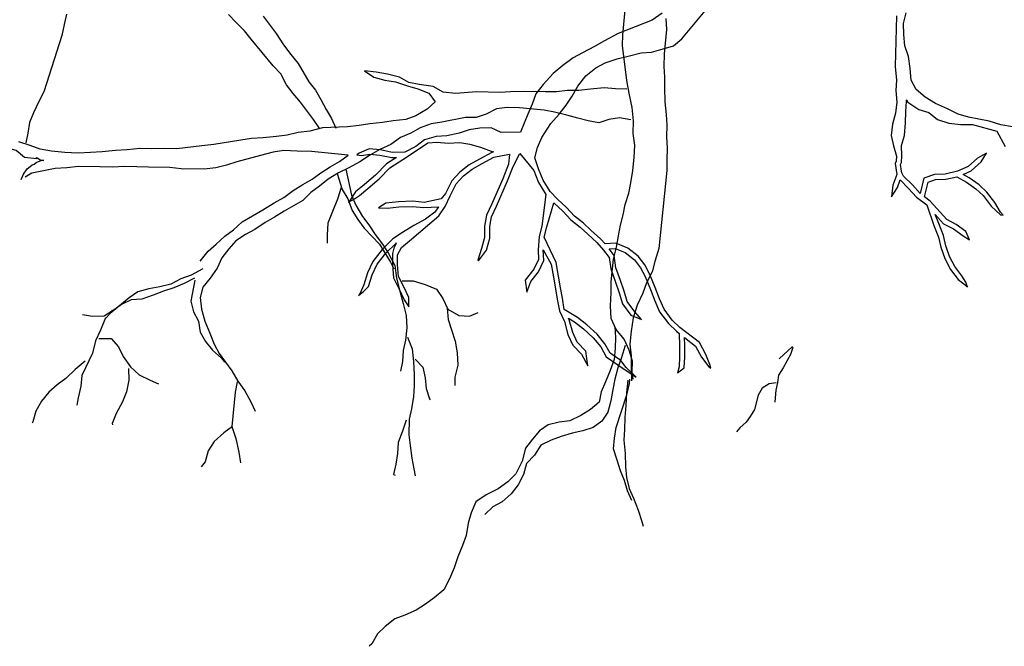
# Model space of a CAD drawing. Units: metres. Extents: x 144355.8 to 144401.7, y 6389220.1 to 6389233.
# Drawn here: x 144390.5 to 144391.3, y 6389223.4 to 6389223.9 of the extents above; entities that cross this region are included whole.
import ezdxf

# ---------------------------------------------------------------- set-up
doc = ezdxf.new("R2010")
doc.units = ezdxf.units.M
doc.layers.add('M-TRÄD', color=3, linetype='Continuous')

msp = doc.modelspace()

# ---------------------------------------------------------------- linework, layer by layer
at = {"layer": 'M-TRÄD'}
for p, q in [((144391.05838, 6389223.86081), (144391.08156, 6389223.88866)), ((144391.03403, 6389223.87625), (144391.00593, 6389223.86516)), ((144391.04213, 6389223.88186), (144391.03403, 6389223.87625)), ((144391.23477, 6389223.87972), (144391.23376, 6389223.83804)), ((144391.2405, 6389223.87334), (144391.24272, 6389223.88235)), ((144391.24088, 6389223.8645), (144391.2405, 6389223.87334)), ((144390.99477, 6389223.85918), (144390.98654, 6389223.85459)), ((144391.00593, 6389223.86516), (144390.99477, 6389223.85918)), ((144391.05152, 6389223.85511), (144391.05838, 6389223.86081)), ((144391.2417, 6389223.85508), (144391.24088, 6389223.8645)), ((144390.98654, 6389223.85459), (144390.97685, 6389223.8493)), ((144391.03356, 6389223.84987), (144391.04305, 6389223.85255)), ((144391.04305, 6389223.85255), (144391.05152, 6389223.85511)), ((144391.24469, 6389223.84642), (144391.2417, 6389223.85508)), ((144390.96907, 6389223.84528), (144390.96051, 6389223.8391)), ((144390.97685, 6389223.8493), (144390.96907, 6389223.84528)), ((144390.99536, 6389223.84119), (144391.0053, 6389223.84444)), ((144391.0053, 6389223.84444), (144391.01434, 6389223.84655)), ((144391.01434, 6389223.84655), (144391.02485, 6389223.84935)), ((144391.02485, 6389223.84935), (144391.03356, 6389223.84987)), ((144391.24595, 6389223.83643), (144391.24469, 6389223.84642)), ((144390.96051, 6389223.8391), (144390.95253, 6389223.83247)), ((144390.9796, 6389223.83053), (144390.98759, 6389223.83716)), ((144390.98759, 6389223.83716), (144390.99536, 6389223.84119)), ((144391.23376, 6389223.83804), (144391.23489, 6389223.82703)), ((144391.24678, 6389223.82701), (144391.24595, 6389223.83643)), ((144390.95253, 6389223.83247), (144390.94434, 6389223.82324)), ((144390.97288, 6389223.82199), (144390.9796, 6389223.83053)), ((144391.23489, 6389223.82703), (144391.23425, 6389223.81833)), ((144391.25092, 6389223.81923), (144391.24678, 6389223.82701)), ((144390.94434, 6389223.82324), (144390.93851, 6389223.81583)), ((144390.96819, 6389223.81369), (144390.97288, 6389223.82199)), ((144391.25838, 6389223.81307), (144391.25092, 6389223.81923)), ((144390.93851, 6389223.81583), (144390.93541, 6389223.8072)), ((144390.96338, 6389223.80641), (144390.96819, 6389223.81369)), ((144391.23425, 6389223.81833), (144391.23508, 6389223.80891)), ((144391.24309, 6389223.80977), (144391.24311, 6389223.81085)), ((144391.24311, 6389223.81085), (144391.24413, 6389223.80899)), ((144391.26698, 6389223.80779), (144391.25838, 6389223.81307)), ((144390.93541, 6389223.8072), (144390.93174, 6389223.79902)), ((144390.95755, 6389223.799), (144390.96338, 6389223.80641)), ((144391.23508, 6389223.80891), (144391.23387, 6389223.79977)), ((144391.24245, 6389223.80106), (144391.24309, 6389223.80977)), ((144391.24413, 6389223.80899), (144391.25309, 6389223.80293)), ((144391.25309, 6389223.80293), (144391.26136, 6389223.80031)), ((144391.27674, 6389223.8034), (144391.26698, 6389223.80779)), ((144391.28549, 6389223.79914), (144391.27674, 6389223.8034)), ((144390.93174, 6389223.79902), (144390.92574, 6389223.78437)), ((144390.95071, 6389223.79148), (144390.95755, 6389223.799)), ((144391.23387, 6389223.79977), (144391.23164, 6389223.79076)), ((144391.24226, 6389223.79177), (144391.24245, 6389223.80106)), ((144391.26136, 6389223.80031), (144391.26838, 6389223.79473)), ((144391.26838, 6389223.79473), (144391.27792, 6389223.79171)), ((144391.29392, 6389223.79648), (144391.28549, 6389223.79914)), ((144391.31106, 6389223.79317), (144391.29392, 6389223.79648)), ((144390.89232, 6389223.78761), (144390.88373, 6389223.78607)), ((144390.9016, 6389223.78769), (144390.89232, 6389223.78761)), ((144390.90978, 6389223.78402), (144390.9016, 6389223.78769)), ((144390.94333, 6389223.77976), (144390.95071, 6389223.79148)), ((144391.23164, 6389223.79076), (144391.23043, 6389223.78161)), ((144391.24144, 6389223.78144), (144391.24226, 6389223.79177)), ((144391.27792, 6389223.79171), (144391.28777, 6389223.79041)), ((144391.28777, 6389223.79041), (144391.29733, 6389223.79065)), ((144391.29733, 6389223.79065), (144391.31719, 6389223.78514)), ((144391.32052, 6389223.79037), (144391.31106, 6389223.79317)), ((144391.3301, 6389223.78859), (144391.32052, 6389223.79037)), ((144390.85649, 6389223.78076), (144390.847, 6389223.77808)), ((144390.8652, 6389223.78128), (144390.85649, 6389223.78076)), ((144390.87526, 6389223.78352), (144390.8652, 6389223.78128)), ((144390.88373, 6389223.78607), (144390.87526, 6389223.78352)), ((144390.92574, 6389223.78437), (144390.90978, 6389223.78402)), ((144390.93966, 6389223.77158), (144390.94333, 6389223.77976)), ((144391.23043, 6389223.78161), (144391.2324, 6389223.77308)), ((144391.23886, 6389223.77326), (144391.24144, 6389223.78144)), ((144391.31719, 6389223.78514), (144391.32421, 6389223.77259)), ((144390.80144, 6389223.77059), (144390.79309, 6389223.76701)), ((144390.81084, 6389223.76964), (144390.80144, 6389223.77059)), ((144390.83991, 6389223.77259), (144390.83067, 6389223.76788)), ((144390.83301, 6389223.76432), (144390.84976, 6389223.77561)), ((144390.847, 6389223.77808), (144390.83991, 6389223.77259)), ((144390.84976, 6389223.77561), (144390.85697, 6389223.77604)), ((144390.85697, 6389223.77604), (144390.86639, 6389223.7751)), ((144390.86639, 6389223.7751), (144390.87598, 6389223.77573)), ((144390.87598, 6389223.77573), (144390.88422, 6389223.77434)), ((144390.88422, 6389223.77434), (144390.89293, 6389223.77191)), ((144390.89293, 6389223.77191), (144390.90176, 6389223.76874)), ((144390.93757, 6389223.76307), (144390.93966, 6389223.77158)), ((144391.2324, 6389223.77308), (144391.23492, 6389223.76454)), ((144391.23922, 6389223.76493), (144391.23886, 6389223.77326)), ((144390.79309, 6389223.76701), (144390.79118, 6389223.76575)), ((144390.79118, 6389223.76575), (144390.79515, 6389223.76521)), ((144390.79515, 6389223.76521), (144390.80211, 6389223.76624)), ((144390.80211, 6389223.76624), (144390.8102, 6389223.76543)), ((144390.8102, 6389223.76543), (144390.81998, 6389223.76342)), ((144390.82037, 6389223.76768), (144390.81084, 6389223.76964)), ((144390.82381, 6389223.76349), (144390.8158, 6389223.75836)), ((144390.8185, 6389223.75504), (144390.83301, 6389223.76432)), ((144390.81998, 6389223.76342), (144390.82381, 6389223.76349)), ((144390.83067, 6389223.76788), (144390.82037, 6389223.76768)), ((144390.8922, 6389223.76215), (144390.88367, 6389223.75739)), ((144390.90214, 6389223.76757), (144390.8922, 6389223.76215)), ((144390.89425, 6389223.75842), (144390.90395, 6389223.76371)), ((144390.90176, 6389223.76874), (144390.90351, 6389223.76811)), ((144390.90351, 6389223.76811), (144390.90214, 6389223.76757)), ((144390.90395, 6389223.76371), (144390.91679, 6389223.76606)), ((144390.91679, 6389223.76606), (144390.91599, 6389223.75792)), ((144390.91987, 6389223.75616), (144390.92529, 6389223.76683)), ((144390.92529, 6389223.76683), (144390.93671, 6389223.75266)), ((144390.9407, 6389223.75415), (144390.93757, 6389223.76307)), ((144391.23492, 6389223.76454), (144391.23464, 6389223.76046)), ((144391.23882, 6389223.75926), (144391.23922, 6389223.76493)), ((144391.30137, 6389223.76292), (144391.29376, 6389223.75617)), ((144391.30873, 6389223.76688), (144391.30137, 6389223.76292)), ((144391.30424, 6389223.75977), (144391.30873, 6389223.76688)), ((144390.8158, 6389223.75836), (144390.80659, 6389223.74901)), ((144390.80952, 6389223.74591), (144390.8185, 6389223.75504)), ((144390.88367, 6389223.75739), (144390.87606, 6389223.75149)), ((144390.88603, 6389223.75383), (144390.89425, 6389223.75842)), ((144390.91599, 6389223.75792), (144390.91122, 6389223.74599)), ((144390.91515, 6389223.74436), (144390.91987, 6389223.75616)), ((144390.9444, 6389223.74478), (144390.9407, 6389223.75415)), ((144391.23464, 6389223.76046), (144391.23357, 6389223.75845)), ((144391.23357, 6389223.75845), (144391.23497, 6389223.74947)), ((144391.23799, 6389223.7577), (144391.23882, 6389223.75926)), ((144391.23885, 6389223.7522), (144391.23799, 6389223.7577)), ((144391.29376, 6389223.75617), (144391.28496, 6389223.75216)), ((144391.2961, 6389223.75256), (144391.30424, 6389223.75977)), ((144390.80659, 6389223.74901), (144390.79771, 6389223.74124)), ((144390.80045, 6389223.73798), (144390.80952, 6389223.74591)), ((144390.87606, 6389223.75149), (144390.86946, 6389223.74441)), ((144390.87299, 6389223.74195), (144390.87894, 6389223.74834)), ((144390.87894, 6389223.74834), (144390.88603, 6389223.75383)), ((144390.91122, 6389223.74599), (144390.90233, 6389223.72532)), ((144390.93671, 6389223.75266), (144390.94058, 6389223.74285)), ((144391.23497, 6389223.74947), (144391.23173, 6389223.74059)), ((144391.2393, 6389223.75097), (144391.23885, 6389223.7522)), ((144391.24049, 6389223.74822), (144391.2393, 6389223.75097)), ((144391.24781, 6389223.74105), (144391.24049, 6389223.74822)), ((144391.25733, 6389223.74651), (144391.25412, 6389223.73401)), ((144391.26599, 6389223.7495), (144391.25733, 6389223.74651)), ((144391.27483, 6389223.74988), (144391.26599, 6389223.7495)), ((144391.28496, 6389223.75216), (144391.27483, 6389223.74988)), ((144391.2754, 6389223.74565), (144391.2843, 6389223.74765)), ((144391.2843, 6389223.74765), (144391.2923, 6389223.74316)), ((144391.28956, 6389223.74958), (144391.2961, 6389223.75256)), ((144391.29458, 6389223.74676), (144391.28956, 6389223.74958)), ((144391.30262, 6389223.74104), (144391.29458, 6389223.74676)), ((144390.79771, 6389223.74124), (144390.79018, 6389223.73518)), ((144390.79335, 6389223.73227), (144390.80045, 6389223.73798)), ((144390.86946, 6389223.74441), (144390.86415, 6389223.73393)), ((144390.86797, 6389223.73206), (144390.87299, 6389223.74195)), ((144390.9062, 6389223.72354), (144390.91515, 6389223.74436)), ((144390.94058, 6389223.74285), (144390.94673, 6389223.73307)), ((144390.95013, 6389223.73566), (144390.9444, 6389223.74478)), ((144391.23173, 6389223.74059), (144391.23075, 6389223.73115)), ((144391.23075, 6389223.73115), (144391.23556, 6389223.7387)), ((144391.23556, 6389223.7387), (144391.23786, 6389223.74497)), ((144391.23786, 6389223.74497), (144391.24472, 6389223.73812)), ((144391.24472, 6389223.73812), (144391.25124, 6389223.73085)), ((144391.25412, 6389223.73401), (144391.24781, 6389223.74105)), ((144391.25781, 6389223.73127), (144391.26088, 6389223.74324)), ((144391.26088, 6389223.74324), (144391.2668, 6389223.74528)), ((144391.2668, 6389223.74528), (144391.2754, 6389223.74565)), ((144391.2923, 6389223.74316), (144391.29992, 6389223.73774)), ((144391.29992, 6389223.73774), (144391.30589, 6389223.73215)), ((144391.30906, 6389223.73502), (144391.30262, 6389223.74104)), ((144390.79018, 6389223.73518), (144390.78492, 6389223.72733)), ((144390.78926, 6389223.72962), (144390.79335, 6389223.73227)), ((144390.86415, 6389223.73393), (144390.86052, 6389223.72962)), ((144390.86385, 6389223.72331), (144390.86797, 6389223.73206)), ((144390.94673, 6389223.73307), (144390.94322, 6389223.70719)), ((144390.95607, 6389223.72914), (144390.95013, 6389223.73566)), ((144391.25124, 6389223.73085), (144391.2597, 6389223.72457)), ((144391.26259, 6389223.72772), (144391.25781, 6389223.73127)), ((144391.30589, 6389223.73215), (144391.31251, 6389223.72352)), ((144391.31567, 6389223.72639), (144391.30906, 6389223.73502)), ((144390.78447, 6389223.72676), (144390.78926, 6389223.72962)), ((144390.78492, 6389223.72733), (144390.78447, 6389223.72676)), ((144390.81513, 6389223.72592), (144390.80904, 6389223.72223)), ((144390.80904, 6389223.72223), (144390.81655, 6389223.7218)), ((144390.8254, 6389223.72715), (144390.81513, 6389223.72592)), ((144390.81655, 6389223.7218), (144390.82571, 6389223.7229)), ((144390.83718, 6389223.72748), (144390.8254, 6389223.72715)), ((144390.82571, 6389223.7229), (144390.83703, 6389223.72321)), ((144390.83703, 6389223.72321), (144390.84643, 6389223.72227)), ((144390.84651, 6389223.72654), (144390.83718, 6389223.72748)), ((144390.84643, 6389223.72227), (144390.85852, 6389223.72299)), ((144390.86052, 6389223.72962), (144390.84651, 6389223.72654)), ((144390.85852, 6389223.72299), (144390.85548, 6389223.71846)), ((144390.8586, 6389223.71546), (144390.86385, 6389223.72331)), ((144390.90233, 6389223.72532), (144390.89776, 6389223.716)), ((144390.90185, 6389223.71468), (144390.9062, 6389223.72354)), ((144390.94742, 6389223.70643), (144390.95306, 6389223.72613)), ((144390.95306, 6389223.72613), (144390.9606, 6389223.71926)), ((144390.9636, 6389223.7223), (144390.95607, 6389223.72914)), ((144390.9701, 6389223.71533), (144390.9636, 6389223.7223)), ((144391.2597, 6389223.72457), (144391.26548, 6389223.70771)), ((144391.27609, 6389223.71249), (144391.26259, 6389223.72772)), ((144391.31251, 6389223.72352), (144391.3202, 6389223.71632)), ((144391.32025, 6389223.71843), (144391.31567, 6389223.72639)), ((144390.8347, 6389223.69489), (144390.8586, 6389223.71546)), ((144390.85548, 6389223.71846), (144390.84777, 6389223.71289)), ((144390.89776, 6389223.716), (144390.89625, 6389223.70704)), ((144390.90051, 6389223.7067), (144390.90185, 6389223.71468)), ((144390.9606, 6389223.71926), (144390.96722, 6389223.71219)), ((144390.97751, 6389223.7095), (144390.9701, 6389223.71533)), ((144391.26946, 6389223.70924), (144391.26669, 6389223.71668)), ((144391.26669, 6389223.71668), (144391.27341, 6389223.7091)), ((144391.3202, 6389223.71632), (144391.32257, 6389223.71601)), ((144391.32257, 6389223.71601), (144391.32025, 6389223.71843)), ((144390.83819, 6389223.70767), (144390.82892, 6389223.70184)), ((144390.84777, 6389223.71289), (144390.83819, 6389223.70767)), ((144390.89625, 6389223.70704), (144390.89632, 6389223.69776)), ((144390.90058, 6389223.6972), (144390.90051, 6389223.7067)), ((144390.94322, 6389223.70719), (144390.94112, 6389223.6986)), ((144390.94534, 6389223.69793), (144390.94742, 6389223.70643)), ((144390.96722, 6389223.71219), (144390.97474, 6389223.70627)), ((144390.97474, 6389223.70627), (144390.98101, 6389223.70042)), ((144390.9839, 6389223.70355), (144390.97751, 6389223.7095)), ((144391.26548, 6389223.70771), (144391.26925, 6389223.69815)), ((144391.27333, 6389223.69942), (144391.26946, 6389223.70924)), ((144391.27341, 6389223.7091), (144391.28157, 6389223.70474)), ((144391.28382, 6389223.70837), (144391.27609, 6389223.71249)), ((144391.29185, 6389223.70265), (144391.28382, 6389223.70837)), ((144390.82892, 6389223.70184), (144390.82087, 6389223.69654)), ((144390.89632, 6389223.69776), (144390.89379, 6389223.68868)), ((144390.94112, 6389223.6986), (144390.94025, 6389223.68754)), ((144390.95513, 6389223.67734), (144390.94534, 6389223.69793)), ((144390.98101, 6389223.70042), (144390.98841, 6389223.69369)), ((144390.99142, 6389223.69671), (144390.9839, 6389223.70355)), ((144391.26925, 6389223.69815), (144391.2712, 6389223.68971)), ((144391.2753, 6389223.69088), (144391.27333, 6389223.69942)), ((144391.28157, 6389223.70474), (144391.28949, 6389223.69911)), ((144391.28949, 6389223.69911), (144391.29485, 6389223.69576)), ((144391.29485, 6389223.69576), (144391.29185, 6389223.70265)), ((144390.82087, 6389223.69654), (144390.81207, 6389223.68784)), ((144390.81525, 6389223.685), (144390.82357, 6389223.69322)), ((144390.82296, 6389223.69182), (144390.82158, 6389223.68889)), ((144390.82363, 6389223.69326), (144390.82296, 6389223.69182)), ((144390.82357, 6389223.69322), (144390.82363, 6389223.69326)), ((144390.82473, 6389223.68352), (144390.82803, 6389223.68953)), ((144390.82803, 6389223.68953), (144390.8347, 6389223.69489)), ((144390.89787, 6389223.68748), (144390.90058, 6389223.6972)), ((144390.98841, 6389223.69369), (144390.9941, 6389223.68745)), ((144390.99527, 6389223.69248), (144390.99142, 6389223.69671)), ((144391.00424, 6389223.69307), (144390.99527, 6389223.69248)), ((144391.01401, 6389223.68908), (144391.00424, 6389223.69307)), ((144391.2712, 6389223.68971), (144391.27438, 6389223.68049)), ((144391.27829, 6389223.68222), (144391.2753, 6389223.69088)), ((144390.81207, 6389223.68784), (144390.80444, 6389223.67814)), ((144390.80808, 6389223.67589), (144390.81525, 6389223.685)), ((144390.82158, 6389223.68889), (144390.82047, 6389223.68459)), ((144390.82047, 6389223.68459), (144390.82054, 6389223.67531)), ((144390.8248, 6389223.67548), (144390.82473, 6389223.68352)), ((144390.89379, 6389223.68868), (144390.89081, 6389223.67904)), ((144390.89138, 6389223.67859), (144390.89787, 6389223.68748)), ((144390.94025, 6389223.68754), (144390.94072, 6389223.67966)), ((144390.94504, 6389223.67879), (144390.94451, 6389223.6875)), ((144390.94451, 6389223.6875), (144390.95106, 6389223.6759)), ((144390.9941, 6389223.68745), (144390.99876, 6389223.68143)), ((144390.99871, 6389223.68844), (144391.00354, 6389223.68876)), ((144391.00285, 6389223.6831), (144390.99871, 6389223.68844)), ((144390.99876, 6389223.68143), (144390.9999, 6389223.67192)), ((144391.00406, 6389223.67292), (144391.00285, 6389223.6831)), ((144391.00354, 6389223.68876), (144391.01185, 6389223.68536)), ((144391.01185, 6389223.68536), (144391.01951, 6389223.67933)), ((144391.02255, 6389223.68235), (144391.01401, 6389223.68908)), ((144391.02804, 6389223.67526), (144391.02255, 6389223.68235)), ((144391.28287, 6389223.67386), (144391.27829, 6389223.68222)), ((144390.80444, 6389223.67814), (144390.79998, 6389223.66868)), ((144390.80396, 6389223.66714), (144390.80808, 6389223.67589)), ((144390.82054, 6389223.67531), (144390.8213, 6389223.66456)), ((144390.82549, 6389223.66572), (144390.8248, 6389223.67548)), ((144390.89081, 6389223.67904), (144390.89138, 6389223.67859)), ((144390.94072, 6389223.67966), (144390.93685, 6389223.67175)), ((144390.94047, 6389223.66947), (144390.94504, 6389223.67879)), ((144390.95106, 6389223.6759), (144390.95284, 6389223.66527)), ((144390.95704, 6389223.66598), (144390.95513, 6389223.67734)), ((144391.01951, 6389223.67933), (144391.02444, 6389223.67296)), ((144391.03207, 6389223.66748), (144391.02804, 6389223.67526)), ((144391.27438, 6389223.68049), (144391.27929, 6389223.67152)), ((144391.2886, 6389223.66638), (144391.28287, 6389223.67386)), ((144390.79998, 6389223.66868), (144390.79699, 6389223.659)), ((144390.80098, 6389223.65749), (144390.80396, 6389223.66714)), ((144390.82984, 6389223.65719), (144390.82549, 6389223.66572)), ((144390.93685, 6389223.67175), (144390.92976, 6389223.66274)), ((144390.93419, 6389223.6615), (144390.94047, 6389223.66947)), ((144390.95284, 6389223.66527), (144390.9545, 6389223.65566)), ((144390.9587, 6389223.6564), (144390.95704, 6389223.66598)), ((144390.9999, 6389223.67192), (144391.00388, 6389223.6611)), ((144391.00788, 6389223.66254), (144391.00406, 6389223.67292)), ((144391.02444, 6389223.67296), (144391.0282, 6389223.6657)), ((144391.0282, 6389223.6657), (144391.0325, 6389223.65507)), ((144391.03646, 6389223.65665), (144391.03207, 6389223.66748)), ((144391.27929, 6389223.67152), (144391.28554, 6389223.66337)), ((144391.29191, 6389223.66117), (144391.2886, 6389223.66638)), ((144390.79699, 6389223.659), (144390.79364, 6389223.65153)), ((144390.79687, 6389223.6533), (144390.80098, 6389223.65749)), ((144390.8213, 6389223.66456), (144390.82602, 6389223.65531)), ((144390.83389, 6389223.64861), (144390.82984, 6389223.65719)), ((144390.92976, 6389223.66274), (144390.93094, 6389223.65285)), ((144390.93094, 6389223.65285), (144390.93419, 6389223.6615)), ((144391.00388, 6389223.6611), (144391.00696, 6389223.6523)), ((144391.01101, 6389223.65362), (144391.00788, 6389223.66254)), ((144391.28554, 6389223.66337), (144391.29256, 6389223.65779)), ((144391.29312, 6389223.65705), (144391.29191, 6389223.66117)), ((144391.29256, 6389223.65779), (144391.29312, 6389223.65705)), ((144390.79262, 6389223.65024), (144390.79687, 6389223.6533)), ((144390.79364, 6389223.65153), (144390.79262, 6389223.65024)), ((144390.82602, 6389223.65531), (144390.83016, 6389223.64652)), ((144390.9545, 6389223.65566), (144390.95604, 6389223.64707)), ((144390.96024, 6389223.64781), (144390.9587, 6389223.6564)), ((144391.00696, 6389223.6523), (144391.0097, 6389223.64323)), ((144391.01357, 6389223.64515), (144391.01101, 6389223.65362)), ((144391.0325, 6389223.65507), (144391.03622, 6389223.64567)), ((144391.04015, 6389223.64729), (144391.03646, 6389223.65665)), ((144390.83016, 6389223.64652), (144390.83395, 6389223.64077)), ((144390.83395, 6389223.64077), (144390.83389, 6389223.64861)), ((144390.95604, 6389223.64707), (144390.95771, 6389223.63746)), ((144390.9618, 6389223.63875), (144390.96024, 6389223.64781)), ((144391.0097, 6389223.64323), (144391.01642, 6389223.63393)), ((144391.01975, 6389223.63659), (144391.01357, 6389223.64515)), ((144391.03622, 6389223.64567), (144391.04002, 6389223.63679)), ((144391.04373, 6389223.63894), (144391.04015, 6389223.64729)), ((144390.95771, 6389223.63746), (144390.96185, 6389223.62866)), ((144390.97251, 6389223.63215), (144390.9618, 6389223.63875)), ((144391.01642, 6389223.63393), (144391.02512, 6389223.63052)), ((144391.02512, 6389223.63052), (144391.01975, 6389223.63659)), ((144391.04002, 6389223.63679), (144391.0473, 6389223.62708)), ((144391.05048, 6389223.62993), (144391.04373, 6389223.63894)), ((144390.96185, 6389223.62866), (144390.96465, 6389223.61816)), ((144390.96587, 6389223.63013), (144390.96525, 6389223.63143)), ((144390.96525, 6389223.63143), (144390.97012, 6389223.62861)), ((144390.96867, 6389223.61962), (144390.96587, 6389223.63013)), ((144390.97012, 6389223.62861), (144390.97752, 6389223.62279)), ((144390.98026, 6389223.62604), (144390.97251, 6389223.63215)), ((144390.98872, 6389223.61843), (144390.98026, 6389223.62604)), ((144391.0473, 6389223.62708), (144391.0541, 6389223.62075)), ((144391.05687, 6389223.62399), (144391.05048, 6389223.62993)), ((144390.96465, 6389223.61816), (144390.9688, 6389223.60936)), ((144390.97235, 6389223.6118), (144390.96867, 6389223.61962)), ((144390.97752, 6389223.62279), (144390.98562, 6389223.61549)), ((144390.99522, 6389223.61034), (144390.98872, 6389223.61843)), ((144391.0541, 6389223.62075), (144391.05627, 6389223.61904)), ((144391.05627, 6389223.61904), (144391.05647, 6389223.6089)), ((144391.07282, 6389223.61143), (144391.05687, 6389223.62399)), ((144390.9688, 6389223.60936), (144390.97588, 6389223.60194)), ((144390.97936, 6389223.60446), (144390.97235, 6389223.6118)), ((144390.98562, 6389223.61549), (144390.99168, 6389223.60796)), ((144390.9995, 6389223.60267), (144390.99522, 6389223.61034)), ((144391.05647, 6389223.6089), (144391.05654, 6389223.59978)), ((144391.06072, 6389223.60896), (144391.0606, 6389223.61563)), ((144391.0606, 6389223.61563), (144391.0695, 6389223.60863)), ((144391.0608, 6389223.59968), (144391.06072, 6389223.60896)), ((144391.0695, 6389223.60863), (144391.07453, 6389223.5994)), ((144391.0781, 6389223.60174), (144391.07282, 6389223.61143)), ((144390.97588, 6389223.60194), (144390.98101, 6389223.59231)), ((144390.98101, 6389223.59231), (144390.97936, 6389223.60446)), ((144390.99168, 6389223.60796), (144390.99627, 6389223.59973)), ((144391.00824, 6389223.59664), (144390.9995, 6389223.60267)), ((144391.08138, 6389223.5936), (144391.0781, 6389223.60174)), ((144390.99627, 6389223.59973), (144391.00583, 6389223.59313)), ((144391.00583, 6389223.59313), (144391.01425, 6389223.58742)), ((144391.0125, 6389223.59111), (144391.00824, 6389223.59664)), ((144391.05654, 6389223.59978), (144391.05608, 6389223.59152)), ((144391.0603, 6389223.59084), (144391.0608, 6389223.59968)), ((144391.07453, 6389223.5994), (144391.08055, 6389223.59163)), ((144391.0821, 6389223.59041), (144391.08138, 6389223.5936)), ((144391.02097, 6389223.58306), (144391.0125, 6389223.59111)), ((144391.01425, 6389223.58742), (144391.02097, 6389223.58306)), ((144391.05608, 6389223.59152), (144391.05476, 6389223.58661)), ((144391.05476, 6389223.58661), (144391.0603, 6389223.59084)), ((144391.08055, 6389223.59163), (144391.0821, 6389223.59041))]:
    msp.add_line(p, q, dxfattribs=at)
for points in [[(144391.01846, 6389223.58131), (144391.01769, 6389223.58737), (144391.01784, 6389223.5961), (144391.0151, 6389223.60512), (144391.01092, 6389223.61428), (144391.00443, 6389223.62221), (144391.00025, 6389223.63137), (144390.99982, 6389223.64162), (144391.00018, 6389223.65251), (144391.00033, 6389223.66123), (144391.00221, 6389223.67998), (144391.00466, 6389223.68994), (144391.00633, 6389223.69924), (144391.00791, 6389223.70782), (144391.01023, 6389223.71633), (144391.01181, 6389223.72492), (144391.01492, 6389223.73407), (144391.01651, 6389223.74266), (144391.01824, 6389223.75268), (144391.01933, 6389223.7635), (144391.01962, 6389223.77367), (144391.01839, 6389223.78326), (144391.01868, 6389223.79343), (144391.01761, 6389223.80447), (144391.01516, 6389223.81637), (144391.01328, 6389223.82676), (144391.00961, 6389223.85553), (144391.00976, 6389223.86426), (144391.01208, 6389223.88734)], [(144390.55283, 6389223.88124), (144390.55089, 6389223.87273), (144390.54873, 6389223.86353), (144390.53403, 6389223.81724), (144390.53002, 6389223.80939), (144390.52557, 6389223.80015), (144390.52225, 6389223.79208), (144390.521, 6389223.78335), (144390.51927, 6389223.77553)], [(144390.76096, 6389223.78703), (144390.7558, 6389223.79475), (144390.74506, 6389223.80881), (144390.73899, 6389223.81606), (144390.73362, 6389223.82309), (144390.7289, 6389223.83219), (144390.72262, 6389223.83875), (144390.70442, 6389223.86049), (144390.69905, 6389223.86752), (144390.69208, 6389223.8743), (144390.68579, 6389223.88086)], [(144390.71424, 6389223.87943), (144390.72499, 6389223.86537), (144390.73108, 6389223.85583), (144390.73693, 6389223.84789), (144390.74299, 6389223.84064), (144390.75192, 6389223.82564), (144390.75729, 6389223.81861), (144390.76176, 6389223.81111), (144390.766, 6389223.80292), (144390.77046, 6389223.79542), (144390.77402, 6389223.78745)], [(144391.04532, 6389223.87745), (144391.0459, 6389223.86865), (144391.04387, 6389223.84846), (144391.04358, 6389223.83829), (144391.04415, 6389223.82949), (144391.04401, 6389223.82076), (144391.04429, 6389223.80908), (144391.04544, 6389223.79876), (144391.04602, 6389223.78996), (144391.0458, 6389223.78051), (144391.0463, 6389223.77099), (144391.04608, 6389223.76155), (144391.04594, 6389223.75282), (144391.0395, 6389223.68863), (144391.03625, 6389223.67803), (144391.03394, 6389223.66952), (144391.02939, 6389223.6605), (144391.02636, 6389223.65207), (144391.02174, 6389223.64233), (144391.0185, 6389223.63173), (144391.01669, 6389223.62098), (144391.01561, 6389223.61016), (144391.01683, 6389223.60057), (144391.01668, 6389223.59184), (144391.01697, 6389223.5802)], [(144391.01328, 6389223.81947), (144391.00383, 6389223.81969), (144390.99446, 6389223.82063), (144390.98342, 6389223.81955), (144390.97383, 6389223.81833), (144390.96438, 6389223.81855), (144390.95551, 6389223.81725), (144390.94606, 6389223.81747), (144390.92861, 6389223.81776), (144390.91764, 6389223.81741), (144390.90885, 6389223.81683), (144390.88995, 6389223.81727), (144390.87235, 6389223.81612), (144390.86225, 6389223.81713), (144390.85396, 6389223.82161), (144390.84249, 6389223.82348), (144390.83391, 6389223.82507), (144390.82634, 6389223.82948), (144390.81639, 6389223.83193), (144390.80708, 6389223.83359), (144390.79771, 6389223.83453), (144390.80521, 6389223.82941), (144390.81444, 6389223.82703), (144390.82302, 6389223.82544), (144390.8329, 6389223.82226), (144390.84141, 6389223.81995), (144390.8505, 6389223.81613), (144390.85562, 6389223.80906), (144390.84919, 6389223.80314), (144390.83989, 6389223.79752), (144390.83159, 6389223.79471), (144390.82128, 6389223.79356), (144390.81241, 6389223.79226), (144390.80209, 6389223.79111), (144390.79322, 6389223.78982), (144390.78363, 6389223.78859), (144390.76315, 6389223.78773), (144390.75269, 6389223.78514), (144390.74309, 6389223.78392), (144390.73415, 6389223.7819), (144390.72528, 6389223.7806), (144390.71424, 6389223.77952), (144390.70472, 6389223.77902), (144390.69585, 6389223.77773), (144390.67364, 6389223.77413), (144390.66404, 6389223.7729), (144390.64341, 6389223.7706), (144390.63252, 6389223.77096), (144390.62228, 6389223.77053), (144390.61283, 6389223.77075), (144390.60252, 6389223.7696), (144390.593, 6389223.7691), (144390.58196, 6389223.76802), (144390.57244, 6389223.76752), (144390.5622, 6389223.76709), (144390.55131, 6389223.76745), (144390.54049, 6389223.76854), (144390.53119, 6389223.7702), (144390.52275, 6389223.77323), (144390.51359, 6389223.77633)], [(144391.01659, 6389223.79437), (144391.00729, 6389223.79603), (144390.99842, 6389223.79474), (144390.99012, 6389223.79193), (144390.98154, 6389223.79351), (144390.97303, 6389223.79583), (144390.9638, 6389223.79821), (144390.95385, 6389223.80066), (144390.94526, 6389223.80225), (144390.92507, 6389223.80428), (144390.9149, 6389223.80457), (144390.90603, 6389223.80327), (144390.89759, 6389223.79902), (144390.88929, 6389223.79621), (144390.88057, 6389223.79636), (144390.86124, 6389223.79247), (144390.85236, 6389223.79117), (144390.84328, 6389223.78771), (144390.83556, 6389223.78339), (144390.82719, 6389223.77985), (144390.81933, 6389223.77409), (144390.81017, 6389223.7699), (144390.80245, 6389223.76558), (144390.79386, 6389223.75988), (144390.78463, 6389223.75498), (144390.77619, 6389223.75073), (144390.76768, 6389223.74575), (144390.76054, 6389223.73991), (144390.75347, 6389223.7348), (144390.74697, 6389223.72816), (144390.73154, 6389223.71951), (144390.72375, 6389223.71446), (144390.71603, 6389223.71014), (144390.70744, 6389223.70444), (144390.69972, 6389223.70012), (144390.69193, 6389223.69507), (144390.68616, 6389223.68837), (144390.68032, 6389223.68094), (144390.67656, 6389223.67257), (144390.67065, 6389223.66442), (144390.6648, 6389223.657), (144390.66249, 6389223.64849), (144390.66372, 6389223.63889), (144390.66638, 6389223.62916), (144390.67049, 6389223.61927), (144390.67395, 6389223.61019), (144390.67828, 6389223.60247), (144390.68851, 6389223.58833), (144390.69349, 6389223.57982), (144390.69926, 6389223.57195), (144390.70416, 6389223.56272), (144390.70776, 6389223.55507)], [(144390.52823, 6389223.76248), (144390.51813, 6389223.76349), (144390.51143, 6389223.76927), (144390.49296, 6389223.77403), (144390.4758, 6389223.77721), (144390.46649, 6389223.77887), (144390.45712, 6389223.77981), (144390.44782, 6389223.78147), (144390.44637, 6389223.78162)], [(144390.51541, 6389223.74546), (144390.51746, 6389223.74984), (144390.52027, 6389223.75413), (144390.52282, 6389223.75615), (144390.52451, 6389223.75749), (144390.52612, 6389223.75807), (144390.52782, 6389223.75941), (144390.53104, 6389223.76058), (144390.53264, 6389223.76116), (144390.53416, 6389223.76098), (144390.53112, 6389223.76134), (144390.52826, 6389223.76321), (144390.52741, 6389223.76254)], [(144390.66257, 6389223.67835), (144390.66921, 6389223.68642), (144390.67563, 6389223.69234), (144390.68285, 6389223.6989), (144390.68992, 6389223.70402), (144390.69713, 6389223.71058), (144390.71415, 6389223.72053), (144390.72346, 6389223.72615), (144390.73118, 6389223.73047), (144390.73904, 6389223.73624), (144390.74683, 6389223.74129), (144390.75455, 6389223.74561), (144390.76162, 6389223.75073), (144390.76941, 6389223.75578), (144390.77713, 6389223.7601), (144390.7842, 6389223.76522), (144390.75391, 6389223.76826), (144390.7423, 6389223.7687), (144390.73141, 6389223.76906), (144390.72253, 6389223.76777), (144390.71208, 6389223.76517), (144390.6926, 6389223.75984), (144390.68431, 6389223.75703), (144390.67536, 6389223.75501), (144390.66577, 6389223.75379), (144390.64687, 6389223.75423), (144390.6375, 6389223.75517), (144390.62004, 6389223.75546), (144390.61059, 6389223.75568), (144390.60042, 6389223.75597), (144390.5909, 6389223.75547), (144390.58001, 6389223.75583), (144390.56256, 6389223.75612), (144390.55297, 6389223.7549), (144390.54345, 6389223.7544), (144390.52411, 6389223.75051), (144390.5187, 6389223.74741)], [(144390.77523, 6389223.75017), (144390.77933, 6389223.73709), (144390.78379, 6389223.72959), (144390.78759, 6389223.72002), (144390.79206, 6389223.71252), (144390.79743, 6389223.70549), (144390.81, 6389223.69237), (144390.81893, 6389223.67737), (144390.82175, 6389223.67191)], [(144390.78217, 6389223.75374), (144390.78696, 6389223.73239), (144390.79051, 6389223.72442), (144390.79592, 6389223.71509), (144390.80129, 6389223.70806), (144390.80645, 6389223.70034), (144390.81229, 6389223.69241), (144390.81744, 6389223.68469), (144390.82263, 6389223.67467), (144390.82393, 6389223.66438), (144390.8266, 6389223.65364), (144390.8295, 6389223.6436), (144390.8317, 6389223.63377), (144390.8323, 6389223.62369), (144390.83131, 6389223.61336), (144390.82937, 6389223.60485), (144390.82881, 6389223.5959), (144390.82709, 6389223.58808)], [(144390.77838, 6389223.73891), (144390.77531, 6389223.72924), (144390.77133, 6389223.7191), (144390.76757, 6389223.70964), (144390.76679, 6389223.7), (144390.76689, 6389223.69313)], [(144390.66474, 6389223.67201), (144390.65503, 6389223.66671), (144390.64675, 6389223.66394), (144390.63839, 6389223.65954), (144390.62948, 6389223.65712), (144390.62031, 6389223.65569), (144390.61141, 6389223.65328), (144390.6043, 6389223.64816), (144390.58864, 6389223.63541), (144390.5845, 6389223.6311)], [(144390.65781, 6389223.66428), (144390.64944, 6389223.65989), (144390.64081, 6389223.65648), (144390.63254, 6389223.6537), (144390.6239, 6389223.6503), (144390.61464, 6389223.64725), (144390.60583, 6389223.64645), (144390.59782, 6389223.64268), (144390.59071, 6389223.63757), (144390.59008, 6389223.63793)], [(144390.6581, 6389223.66277), (144390.65492, 6389223.6456), (144390.65694, 6389223.63666), (144390.66126, 6389223.62894), (144390.66256, 6389223.62007), (144390.66688, 6389223.61235), (144390.67272, 6389223.60521), (144390.68008, 6389223.59864), (144390.68267, 6389223.59547)], [(144390.82854, 6389223.66215), (144390.83771, 6389223.66228), (144390.84738, 6389223.65921), (144390.85684, 6389223.65545), (144390.86199, 6389223.64773), (144390.86601, 6389223.63885), (144390.87503, 6389223.6337), (144390.88398, 6389223.63315), (144390.89104, 6389223.63623)], [(144390.59127, 6389223.63797), (144390.58353, 6389223.63322), (144390.57409, 6389223.63278), (144390.56573, 6389223.63423)], [(144390.86554, 6389223.63976), (144390.86637, 6389223.63037), (144390.86901, 6389223.62193), (144390.87212, 6389223.61257), (144390.87364, 6389223.60297), (144390.87424, 6389223.59289), (144390.87186, 6389223.583), (144390.87196, 6389223.57612)], [(144390.58486, 6389223.63173), (144390.58071, 6389223.62157), (144390.57666, 6389223.61304), (144390.57413, 6389223.60279), (144390.5653, 6389223.58446), (144390.56448, 6389223.57574), (144390.56231, 6389223.56612), (144390.56132, 6389223.56001)], [(144391.0032, 6389223.62452), (144391.00378, 6389223.61572), (144391.00363, 6389223.60699), (144391.00269, 6389223.59762), (144390.99959, 6389223.58846), (144390.99576, 6389223.57937), (144390.99201, 6389223.57101), (144390.99042, 6389223.56243), (144390.98328, 6389223.55658), (144390.97549, 6389223.55154), (144390.96633, 6389223.54736), (144390.95746, 6389223.54606), (144390.94851, 6389223.54404), (144390.94144, 6389223.53893), (144390.93567, 6389223.53222), (144390.92983, 6389223.52479), (144390.9273, 6389223.51412), (144390.92189, 6389223.50373), (144390.91539, 6389223.4971), (144390.90753, 6389223.49133), (144390.89758, 6389223.4865), (144390.88899, 6389223.48081), (144390.88517, 6389223.47172), (144390.88286, 6389223.46321), (144390.88112, 6389223.45319), (144390.87809, 6389223.44475), (144390.87427, 6389223.43566), (144390.87116, 6389223.4265), (144390.86734, 6389223.41742), (144390.86279, 6389223.4084), (144390.85485, 6389223.40191), (144390.84778, 6389223.39679), (144390.83999, 6389223.39175), (144390.83083, 6389223.38757), (144390.82254, 6389223.38476), (144390.8146, 6389223.37827), (144390.80818, 6389223.37235), (144390.80371, 6389223.36406), (144390.80133, 6389223.36211)], [(144390.57936, 6389223.61483), (144390.58943, 6389223.61491), (144390.59553, 6389223.60807), (144390.5993, 6389223.60007), (144390.60532, 6389223.59161), (144390.61241, 6389223.58504), (144390.62158, 6389223.58062), (144390.62823, 6389223.57765)], [(144390.83288, 6389223.61591), (144390.83668, 6389223.60633), (144390.83797, 6389223.59604), (144390.83836, 6389223.58527), (144390.83849, 6389223.5761), (144390.83793, 6389223.56715), (144390.83624, 6389223.55704), (144390.8343, 6389223.54853), (144390.83403, 6389223.53569), (144390.83507, 6389223.52699), (144390.83636, 6389223.5167), (144390.8381, 6389223.50778), (144390.83932, 6389223.50207)], [(144391.01185, 6389223.60908), (144391.00868, 6389223.5992), (144391.00565, 6389223.59077), (144391.00326, 6389223.58153), (144391.00168, 6389223.57295), (144391.00001, 6389223.56365), (144390.99763, 6389223.55442), (144390.99251, 6389223.54692), (144390.98544, 6389223.5418), (144390.97714, 6389223.53899), (144390.9682, 6389223.53697), (144390.95918, 6389223.53423), (144390.95089, 6389223.53142), (144390.94245, 6389223.52717), (144390.93725, 6389223.51895), (144390.93076, 6389223.51231), (144390.92838, 6389223.50308), (144390.9239, 6389223.49479), (144390.91806, 6389223.48736), (144390.91084, 6389223.4808), (144390.90313, 6389223.47648), (144390.89671, 6389223.47056), (144390.89661, 6389223.4702)], [(144391.14932, 6389223.60831), (144391.13846, 6389223.59809)], [(144391.14962, 6389223.60732), (144391.1478, 6389223.60176), (144391.14153, 6389223.59074), (144391.13772, 6389223.58459), (144391.13688, 6389223.57868), (144391.1357, 6389223.57245), (144391.13518, 6389223.5662), (144391.13474, 6389223.56258)], [(144390.56792, 6389223.59632), (144390.55973, 6389223.58932), (144390.55217, 6389223.58196), (144390.54506, 6389223.57684), (144390.53822, 6389223.57073), (144390.53228, 6389223.56328), (144390.5276, 6389223.5551), (144390.52516, 6389223.54647), (144390.52444, 6389223.54522)], [(144390.83932, 6389223.59789), (144390.84561, 6389223.59133), (144390.84734, 6389223.58242), (144390.84838, 6389223.57372), (144390.85102, 6389223.56528), (144390.8515, 6389223.56437)], [(144390.60361, 6389223.59008), (144390.60405, 6389223.58064), (144390.60188, 6389223.57102), (144390.59881, 6389223.56276), (144390.59341, 6389223.55332), (144390.59034, 6389223.54505), (144390.59061, 6389223.54406)], [(144390.69288, 6389223.57928), (144390.69129, 6389223.5707), (144390.68847, 6389223.54257), (144390.69186, 6389223.53276), (144390.69438, 6389223.52158), (144390.69567, 6389223.51271)], [(144391.01731, 6389223.48178), (144391.01385, 6389223.48979), (144391.0113, 6389223.49826), (144391.00784, 6389223.50627), (144391.00483, 6389223.51566), (144391.00228, 6389223.52413), (144391.00294, 6389223.53308), (144391.00428, 6389223.54179), (144391.01314, 6389223.56864), (144391.0154, 6389223.57781), (144391.01572, 6389223.58136)], [(144391.01401, 6389223.58056), (144391.0129, 6389223.57024), (144391.01248, 6389223.5597), (144391.01159, 6389223.55007), (144391.01139, 6389223.54021), (144391.01074, 6389223.53127), (144391.01169, 6389223.52027), (144391.01195, 6389223.5095), (144391.0129, 6389223.50079), (144391.01522, 6389223.49163), (144391.01868, 6389223.48362), (144391.02238, 6389223.474), (144391.02539, 6389223.46461), (144391.02674, 6389223.46062)], [(144391.13588, 6389223.57838), (144391.13025, 6389223.57756), (144391.12453, 6389223.57411), (144391.12106, 6389223.56828), (144391.11806, 6389223.55649), (144391.11459, 6389223.55066), (144391.11115, 6389223.54615), (144391.10606, 6389223.54136), (144391.10332, 6389223.53814)], [(144390.83179, 6389223.54781), (144390.82894, 6389223.53882), (144390.82518, 6389223.52937), (144390.82462, 6389223.52042), (144390.82337, 6389223.51169), (144390.82143, 6389223.50318), (144390.82281, 6389223.50275)], [(144390.68919, 6389223.5425), (144390.68212, 6389223.53738), (144390.67411, 6389223.53017), (144390.66899, 6389223.52267), (144390.66661, 6389223.51344), (144390.66329, 6389223.5094)]]:
    msp.add_lwpolyline(points, dxfattribs=at)

doc.saveas('drawing.dxf')
